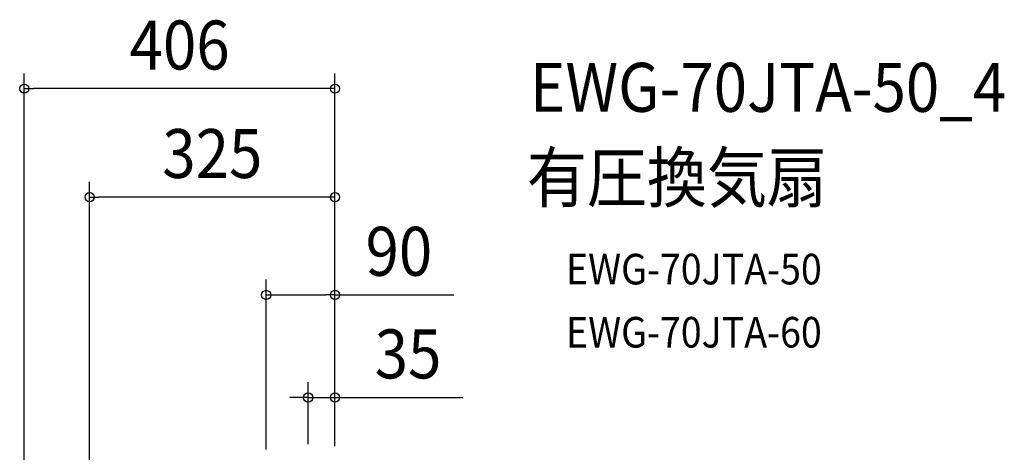
# Model space of a CAD drawing. Extents: x -618 to 876, y -596 to 1005.
# Drawn here: x -412 to 876, y 440 to 1005 of the extents above; entities that cross this region are included whole.
import ezdxf
from ezdxf.enums import TextEntityAlignment as Align

# ---------------------------------------------------------------- set-up
doc = ezdxf.new("R2010")
doc.units = 0
doc.header["$LTSCALE"] = 20
doc.header["$PDMODE"] = 3
doc.header["$PDSIZE"] = -2
doc.layers.get('DEFPOINTS').update_dxf_attribs({"linetype": 'CONTINUOUS'})
doc.layers.add('ETC', color=61, linetype='CONTINUOUS')
doc.layers.add('SIZE', color=30, linetype='CONTINUOUS')
doc.styles.get("Standard").update_dxf_attribs({"font": 'SIMPLEX.shx', "width": 0.9, "height": 64, "bigfont": 'BIGFONT.shx'})

msp = doc.modelspace()

# ---------------------------------------------------------------- linework, layer by layer
at = {"layer": 'DEFPOINTS', "color": 30, "linetype": 'CONTINUOUS'}
for p in [(-406.4, 914.8), (-320.9, 773), (-90, 645.2), (-35, 511.1)]:
    msp.add_point(p, dxfattribs=at)
at = {"layer": 'SIZE', "color": 30, "linetype": 'CONTINUOUS'}
for p, q in [((-406.4, 20), (-406.4, 934.8)), ((0, 447.6), (0, 934.8)), ((-406.4, 914.8), (-394.4, 914.8)), ((-12, 914.8), (-394.4, 914.8)), ((0, 914.8), (-12, 914.8)), ((-320.9, 306.9), (-320.9, 793)), ((0, 447.6), (0, 793)), ((-320.9, 773), (-308.9, 773)), ((-12, 773), (-308.9, 773)), ((0, 773), (-12, 773)), ((-90, 443), (-90, 665.2)), ((0, 447.6), (0, 665.2)), ((-90, 645.2), (-78, 645.2)), ((-78, 645.2), (-12, 645.2)), ((0, 645.2), (-12, 645.2)), ((0, 645.2), (155.3, 645.2)), ((-35, 450), (-35, 531.1)), ((0, 447.6), (0, 531.1)), ((-47, 511.1), (-59, 511.1)), ((-35, 511.1), (-47, 511.1)), ((-35, 511.1), (0, 511.1)), ((0, 511.1), (12, 511.1)), ((12, 511.1), (167.3, 511.1))]:
    msp.add_line(p, q, dxfattribs=at)
for centre in [(-406.4, 914.8), (0, 914.8), (-320.9, 773), (0, 773), (-90, 645.2), (0, 645.2), (-35, 511.1), (0, 511.1)]:
    msp.add_circle(centre, 6, dxfattribs=at)

# ---------------------------------------------------------------- texts
at = {"layer": 'ETC', "color": 61, "linetype": 'CONTINUOUS', "width": 0.9}
for s, height, p in [('EWG-70JTA-50_4', 64, (255.1, 884.5)), ('有圧換気扇', 64, (250.9, 766.6)), ('EWG-70JTA-50', 40, (302.2, 658.9)), ('EWG-70JTA-60', 40, (302.2, 576.4))]:
    msp.add_text(s, height=height, dxfattribs=at).set_placement(p)
at = {"layer": 'SIZE', "color": 30, "linetype": 'CONTINUOUS', "width": 0.9}
for s, p in [('406', (-203.2, 939.8)), ('325', (-160.4, 798)), ('90', (83.6, 670.2)), ('35', (95.6, 536.1))]:
    msp.add_text(s, height=64, dxfattribs=at).set_placement(p, align=Align.CENTER)

doc.saveas('drawing.dxf')
